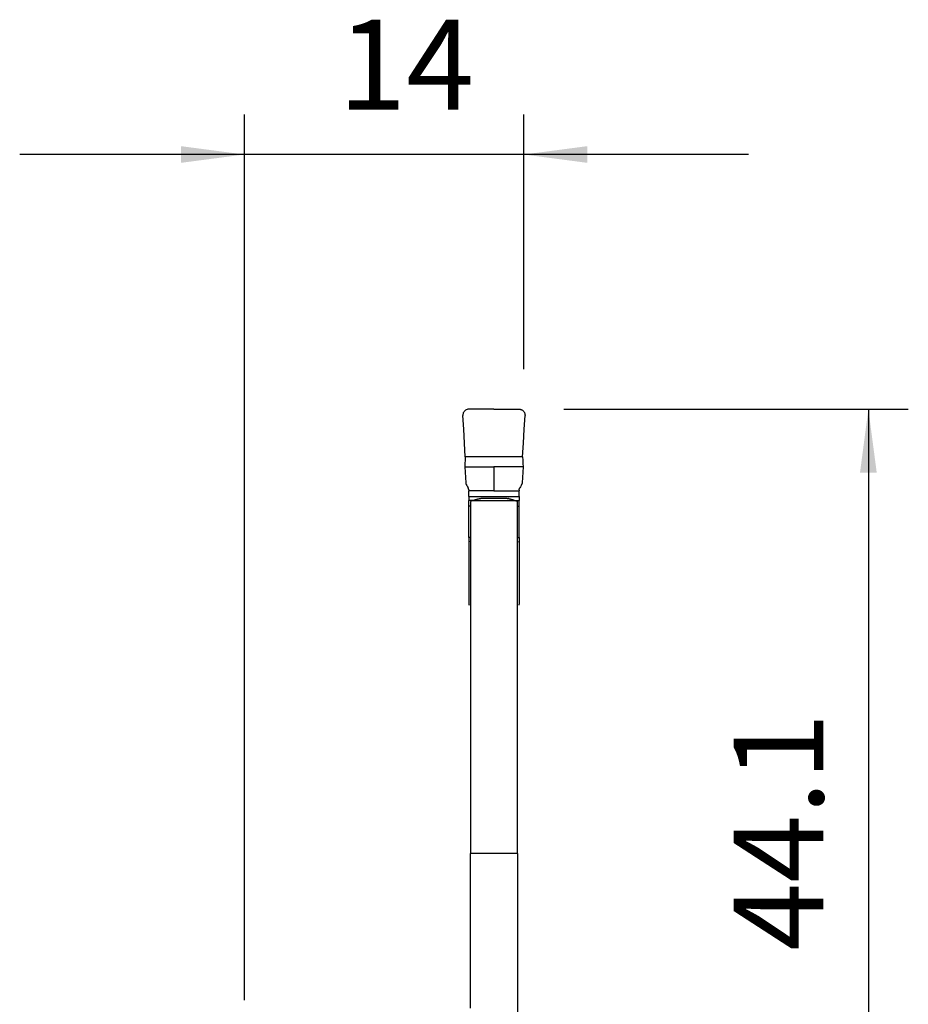
# Model space of a CAD drawing. Extents: x -19.7 to 36.1, y -21.3 to 63.6.
# Drawn here: x -11.2 to 33.2, y 14.3 to 63.6 of the extents above; entities that cross this region are included whole.
import ezdxf

# ---------------------------------------------------------------- set-up
doc = ezdxf.new("R2010")
doc.units = 0
doc.header["$MEASUREMENT"] = 0
doc.layers.get('0').update_dxf_attribs({"linetype": 'CONTINUOUS'})
doc.layers.add('1', color=4, linetype='CONTINUOUS')
doc.layers.add('2', color=7, linetype='CONTINUOUS')
doc.styles.add('SANDVIK_STYLE', font='simplex.shx', dxfattribs={"height": 3})
doc.styles.get("Standard").update_dxf_attribs({"font": 'simplex.shx'})
doc.dimstyles.new('SANDVIK_DIM', dxfattribs={"dimscale": 0, "dimtxt": 4.5, "dimasz": 4.57, "dimexe": 5, "dimexo": 0, "dimgap": 2.3, "dimtad": 1, "dimdsep": 46, "dimtxsty": 'SANDVIK_STYLE', "dimcen": 0.09, "dimclrd": 256, "dimclre": 256, "dimclrt": 256, "dimadec": 0, "dimazin": 0, "dimtfac": 1, "dimtofl": 0, "dimtmove": 2, "dimatfit": 3, "dimfxl": 1, "dimtolj": 1, "dimtzin": 0, "dimarcsym": 0})

# ---------------------------------------------------------------- blocks, each defined once
blk = doc.blocks.new('*D0')
for p, q in [((16, 44.1), (33.25, 44.1)), ((31.25, 44.1), (31.25, 0)), ((16, 0), (33.25, 0))]:
    blk.add_line(p, q)
for points in [[(31.25, 44.1), (31.667997, 40.925), (30.832003, 40.925)], [(31.25, 0), (30.832003, 3.175), (31.667997, 3.175)]]:
    blk.add_solid(points)
blk.add_text('44.1', height=4.5, rotation=90).set_placement((29, 16.975658))
blk = doc.blocks.new('*D1')
for p, q in [((0, 14.5), (0, 58.85)), ((14, 46.1), (14, 58.85)), ((25.25, 56.85), (-11.25, 56.85))]:
    blk.add_line(p, q)
for points in [[(0, 56.85), (-3.175, 56.432003), (-3.175, 57.267997)], [(14, 56.85), (17.175, 57.267997), (17.175, 56.432003)]]:
    blk.add_solid(points)
blk.add_text('14', height=4.5).set_placement((4.696711, 59.1))

msp = doc.modelspace()

# ---------------------------------------------------------------- linework, layer by layer
at = {"layer": '1'}
for p, q in [((13.935132, 41.708335), (11.064868, 41.708335)), ((11.238524, 39.725001), (13.761476, 39.725001)), ((11.45, 39.526196), (11.238543, 39.526196)), ((11.43508, 39.519788), (11.325, 39.47482)), ((11.325, 39.47482), (11.325, 21.847877)), ((11.43508, 39.519788), (13.56492, 39.519788)), ((11.451702, 39.525982), (11.45, 39.526196)), ((13.156575, 39.624877), (11.843425, 39.624877)), ((13.548298, 39.525982), (13.55, 39.526196)), ((13.55, 39.526196), (13.761457, 39.526196)), ((13.56492, 39.519788), (13.675, 39.47482)), ((13.675, 21.847877), (13.675, 39.47482)), ((11.325001, 39.244288), (11.238535, 39.244288)), ((11.240285, 37.67195), (11.240605, 39.244287)), ((13.674999, 39.244288), (13.761465, 39.244288)), ((13.759715, 37.67195), (13.759395, 39.244287)), ((11.325003, 37.671374), (11.238428, 37.671944)), ((13.674997, 37.671374), (13.761572, 37.671944)), ((11.325002, 37.464603), (11.238415, 37.464045)), ((11.240246, 37.464038), (11.239736, 34.398398)), ((13.674998, 37.464603), (13.761585, 37.464045)), ((13.759754, 37.464038), (13.760264, 34.398398)), ((11.325, 14.1), (11.325, 21.847877)), ((13.675, 21.847877), (11.325, 21.847877)), ((13.675, 21.847877), (13.675, 6.462198))]:
    msp.add_line(p, q, dxfattribs=at)
for points in [[(11.243602, 44.1, 0), (11.199038, 44.096683, 0), (11.155857, 44.086892, 0), (11.114242, 44.070705, 0), (11.075975, 44.048907, 0), (11.041361, 44.021633, 0), (11.0108, 43.989301, 0), (10.985646, 43.953292, 0), (10.965947, 43.913649, 0), (10.952101, 43.871254, 0), (10.94482, 43.827558, 0), (10.944112, 43.782557, 0)], [(12.5, 44.1, 0), (12.081201, 44.1, 0), (11.662401, 44.1, 0), (11.243602, 44.1, 0)], [(12.500003, 44.102288, 0), (12.918802, 44.101791, 0), (13.3376, 44.101294, 0), (13.756399, 44.100797, 0)], [(13.756398, 44.1, 0), (13.782087, 44.098898, 0), (13.807587, 44.0956, 0), (13.832712, 44.090131, 0), (13.857275, 44.08253, 0), (13.881098, 44.072854, 0), (13.904004, 44.061174, 0), (13.925826, 44.047575, 0), (13.946404, 44.032157, 0), (13.965586, 44.015034, 0), (13.983231, 43.996331, 0), (13.999209, 43.976186, 0), (14.013404, 43.954747, 0), (14.025711, 43.932171, 0), (14.03604, 43.908624, 0), (14.044314, 43.884279, 0), (14.050474, 43.859315, 0), (14.054473, 43.833915, 0), (14.056282, 43.808266, 0), (14.055888, 43.782557, 0)], [(11.064907, 41.708338, 0), (11.024645, 42.399744, 0), (10.984382, 43.09115, 0), (10.944119, 43.782556, 0)], [(13.935152, 41.708334, 0), (13.975422, 42.39974, 0), (14.015691, 43.091146, 0), (14.05596, 43.782551, 0)], [(11.064848, 41.708336, 0), (11.056401, 41.543608, 0), (11.047955, 41.378879, 0), (11.039508, 41.214151, 0)], [(13.935093, 41.708339, 0), (13.943538, 41.543611, 0), (13.951983, 41.378883, 0), (13.960428, 41.214154, 0)], [(11.039339, 41.212908, 0), (11.526226, 41.213061, 0), (12.013113, 41.213214, 0), (12.5, 41.213367, 0)], [(11.039342, 41.21548, 0), (11.054852, 40.949169, 0), (11.070363, 40.682857, 0), (11.085874, 40.416546, 0)], [(13.960661, 41.213335, 0), (13.473774, 41.213335, 0), (12.986887, 41.213335, 0), (12.5, 41.213335, 0)], [(12.500002, 41.213335, 0), (12.500002, 40.811193, 0), (12.500002, 40.409051, 0), (12.500002, 40.006908, 0)], [(13.960687, 41.215479, 0), (13.945178, 40.949167, 0), (13.929669, 40.682856, 0), (13.914159, 40.416544, 0)], [(11.085874, 40.416546, 0), (11.087855, 40.397881, 0), (11.091491, 40.379711, 0), (11.096783, 40.362037, 0), (11.103729, 40.344858, 0), (11.11233, 40.328175, 0)], [(11.11233, 40.328175, 0), (11.145122, 40.271378, 0), (11.177914, 40.214581, 0), (11.210705, 40.157785, 0)], [(11.2375, 40.057785, 0), (11.23742, 40.063287, 0), (11.237188, 40.068785, 0), (11.236806, 40.074275, 0), (11.236272, 40.079752, 0), (11.235588, 40.085212, 0), (11.234754, 40.090652, 0), (11.233771, 40.096066, 0), (11.232639, 40.101451, 0), (11.231359, 40.106804, 0), (11.229933, 40.112118, 0), (11.228361, 40.117392, 0), (11.226644, 40.12262, 0), (11.224785, 40.1278, 0), (11.222783, 40.132926, 0), (11.220641, 40.137995, 0), (11.218361, 40.143003, 0), (11.215943, 40.147946, 0), (11.213391, 40.152822, 0), (11.210705, 40.157625, 0)], [(11.2375, 40.057785, 0), (11.2375, 40.040826, 0), (11.2375, 40.023867, 0), (11.2375, 40.006908, 0)], [(12.5, 40.006908, 0), (12.31979, 40.006908, 0), (12.139581, 40.006908, 0), (11.959371, 40.006908, 0), (11.779161, 40.006908, 0), (11.598951, 40.006908, 0), (11.418742, 40.006908, 0), (11.238532, 40.006908, 0)], [(11.240573, 39.72501, 0), (11.240569, 39.74167, 0), (11.240568, 39.762758, 0), (11.240567, 39.788273, 0), (11.240569, 39.818215, 0), (11.240571, 39.851786, 0), (11.240575, 39.88781, 0), (11.240581, 39.926403, 0), (11.240587, 39.96601, 0), (11.240595, 40.006908, 0)], [(12.5, 40.006908, 0), (12.920489, 40.006908, 0), (13.340979, 40.006908, 0), (13.761468, 40.006908, 0)], [(13.759394, 40.057784, 0), (13.759398, 40.040825, 0), (13.759401, 40.023867, 0), (13.759405, 40.006908, 0)], [(13.7625, 40.057785, 0), (13.763616, 40.078922, 0), (13.766854, 40.09949, 0), (13.772213, 40.11949, 0), (13.779693, 40.138922, 0), (13.789295, 40.157785, 0)], [(13.7625, 39.725011, 0), (13.7625, 39.747374, 0), (13.7625, 39.777804, 0), (13.7625, 39.815042, 0), (13.7625, 39.85783, 0), (13.7625, 39.904909, 0), (13.7625, 39.955021, 0), (13.7625, 40.006908, 0)], [(13.887745, 40.328131, 0), (13.854952, 40.271335, 0), (13.822158, 40.21454, 0), (13.789365, 40.157744, 0)], [(13.914214, 40.416519, 0), (13.912994, 40.403281, 0), (13.910893, 40.390154, 0), (13.907928, 40.377194, 0), (13.904115, 40.364458, 0), (13.89947, 40.352001, 0), (13.894012, 40.339879, 0), (13.887756, 40.328149, 0)], [(11.2375, 39.725011, 0), (11.2375, 39.658739, 0), (11.2375, 39.592467, 0), (11.2375, 39.526196, 0)], [(11.240605, 39.244288, 0), (11.240612, 39.277708, 0), (11.240618, 39.310484, 0), (11.240622, 39.342404, 0), (11.240626, 39.373164, 0), (11.24063, 39.402402, 0), (11.240632, 39.429732, 0), (11.240633, 39.454768, 0), (11.240633, 39.477161, 0), (11.240633, 39.496631, 0), (11.240631, 39.512994, 0), (11.240628, 39.526196, 0)], [(11.43508, 39.519788, 0), (11.453264, 39.526561, 0), (11.47124, 39.533151, 0), (11.488992, 39.539552, 0), (11.506504, 39.54576, 0), (11.52376, 39.551767, 0), (11.540744, 39.557569, 0), (11.557442, 39.56316, 0), (11.573837, 39.568536, 0), (11.589915, 39.573691, 0), (11.605661, 39.57862, 0), (11.621062, 39.58332, 0), (11.636102, 39.587786, 0), (11.65077, 39.592014, 0), (11.665051, 39.596001, 0), (11.678932, 39.599741, 0), (11.692401, 39.603233, 0), (11.705445, 39.606473, 0), (11.718054, 39.609458, 0), (11.730215, 39.612186, 0)], [(11.730215, 39.612186, 0), (11.734174, 39.613029, 0), (11.738149, 39.613839, 0), (11.742138, 39.614615, 0), (11.746142, 39.615359, 0), (11.750161, 39.61607, 0), (11.754194, 39.616749, 0), (11.758251, 39.617398, 0), (11.762322, 39.618015, 0), (11.76641, 39.618601, 0), (11.770514, 39.619157, 0)], [(11.770514, 39.619157, 0), (11.775041, 39.619742, 0), (11.779494, 39.620295, 0), (11.783872, 39.620817, 0), (11.788175, 39.621308, 0), (11.792403, 39.621767, 0), (11.796554, 39.622195, 0), (11.80063, 39.622591, 0), (11.804628, 39.622956, 0), (11.808549, 39.623289, 0), (11.812393, 39.62359, 0), (11.816158, 39.62386, 0), (11.819845, 39.624098, 0), (11.823454, 39.624305, 0), (11.826982, 39.62448, 0), (11.830432, 39.624623, 0), (11.833801, 39.624734, 0), (11.83709, 39.624813, 0), (11.840298, 39.624861, 0), (11.843426, 39.624877, 0)], [(13.156574, 39.624877, 0), (13.159702, 39.624861, 0), (13.16291, 39.624813, 0), (13.166199, 39.624734, 0), (13.169568, 39.624623, 0), (13.173018, 39.62448, 0), (13.176546, 39.624305, 0), (13.180155, 39.624098, 0), (13.183842, 39.62386, 0), (13.187607, 39.62359, 0), (13.191451, 39.623289, 0), (13.195372, 39.622956, 0), (13.19937, 39.622591, 0), (13.203446, 39.622195, 0), (13.207597, 39.621767, 0), (13.211825, 39.621308, 0), (13.216128, 39.620817, 0), (13.220506, 39.620295, 0), (13.224959, 39.619742, 0), (13.229486, 39.619157, 0)], [(13.269785, 39.612186, 0), (13.265825, 39.613029, 0), (13.261851, 39.613839, 0), (13.257861, 39.614615, 0), (13.253857, 39.615359, 0), (13.249838, 39.61607, 0), (13.245802, 39.61675, 0), (13.241747, 39.617398, 0), (13.237676, 39.618015, 0), (13.233589, 39.618602, 0), (13.229486, 39.619157, 0)], [(13.269785, 39.612186, 0), (13.281946, 39.609458, 0), (13.294555, 39.606473, 0), (13.307599, 39.603233, 0), (13.321068, 39.599741, 0), (13.334949, 39.596001, 0), (13.34923, 39.592014, 0), (13.363898, 39.587786, 0), (13.378938, 39.58332, 0), (13.394339, 39.57862, 0), (13.410085, 39.573691, 0), (13.426163, 39.568536, 0), (13.442558, 39.56316, 0), (13.459256, 39.557569, 0), (13.47624, 39.551767, 0), (13.493496, 39.54576, 0), (13.511008, 39.539552, 0), (13.52876, 39.533151, 0), (13.546736, 39.526561, 0), (13.56492, 39.519788, 0)], [(13.759395, 39.244288, 0), (13.759388, 39.277708, 0), (13.759382, 39.310484, 0), (13.759378, 39.342404, 0), (13.759374, 39.373164, 0), (13.75937, 39.402402, 0), (13.759368, 39.429732, 0), (13.759367, 39.454768, 0), (13.759367, 39.477161, 0), (13.759367, 39.496631, 0), (13.759369, 39.512994, 0), (13.759372, 39.526196, 0)], [(13.759427, 39.72501, 0), (13.759409, 39.658738, 0), (13.75939, 39.592467, 0), (13.759372, 39.526195, 0)], [(11.240285, 37.67195, 0), (11.240283, 37.662844, 0), (11.240281, 37.653739, 0), (11.240279, 37.644635, 0), (11.240278, 37.635534, 0), (11.240276, 37.626435, 0), (11.240274, 37.617341, 0), (11.240272, 37.608251, 0), (11.240271, 37.599166, 0), (11.240269, 37.590087, 0), (11.240267, 37.581015, 0), (11.240265, 37.571951, 0), (11.240264, 37.562895, 0), (11.240262, 37.553848, 0), (11.24026, 37.54481, 0), (11.240259, 37.535784, 0), (11.240257, 37.526768, 0), (11.240256, 37.517765, 0), (11.240254, 37.508774, 0), (11.240252, 37.499797, 0), (11.240251, 37.490834, 0), (11.240249, 37.481886, 0), (11.240248, 37.472954, 0), (11.240246, 37.464039, 0)], [(13.759715, 37.67195, 0), (13.759717, 37.662844, 0), (13.759719, 37.653739, 0), (13.759721, 37.644635, 0), (13.759722, 37.635534, 0), (13.759724, 37.626435, 0), (13.759726, 37.617341, 0), (13.759728, 37.608251, 0), (13.759729, 37.599166, 0), (13.759731, 37.590087, 0), (13.759733, 37.581015, 0), (13.759735, 37.571951, 0), (13.759736, 37.562895, 0), (13.759738, 37.553848, 0), (13.75974, 37.54481, 0), (13.759741, 37.535784, 0), (13.759743, 37.526768, 0), (13.759744, 37.517765, 0), (13.759746, 37.508774, 0), (13.759748, 37.499797, 0), (13.759749, 37.490834, 0), (13.759751, 37.481886, 0), (13.759752, 37.472954, 0), (13.759754, 37.464039, 0)], [(11.2375, 34.398386, 0), (11.237502, 34.397791, 0), (11.237504, 34.397205, 0), (11.237507, 34.39663, 0), (11.237511, 34.396066, 0), (11.238142, 34.378143, 0), (11.244128, 34.334966, 0), (11.256414, 34.293307, 0)], [(13.7625, 34.3984, 0), (13.762173, 34.383764, 0), (13.761159, 34.369028, 0), (13.759446, 34.354266, 0), (13.757025, 34.339554, 0), (13.753885, 34.324965, 0), (13.750018, 34.310575, 0), (13.745413, 34.29646, 0), (13.740062, 34.282694, 0)]]:
    msp.add_polyline3d(points, dxfattribs=at)

# ---------------------------------------------------------------- dimensions: what is measured, and where the dimension line sits
at = {"layer": '2'}
dim = msp.add_linear_dim(base=(0, 56.85), p1=(14, 46.1), p2=(0, 14.5), text='14', dimstyle='SANDVIK_DIM', dxfattribs=at)
dim.commit()
dim.dimension.update_dxf_attribs({"geometry": '*D1', "text_midpoint": (4.696711, 59.1)})
dim = msp.add_linear_dim(base=(31.25, 0), p1=(16, 44.1), p2=(16, 0), angle=90, text='44.1', dimstyle='SANDVIK_DIM', dxfattribs=at)
dim.commit()
dim.dimension.update_dxf_attribs({"geometry": '*D0', "text_midpoint": (29, 16.975658)})

doc.saveas('drawing.dxf')
